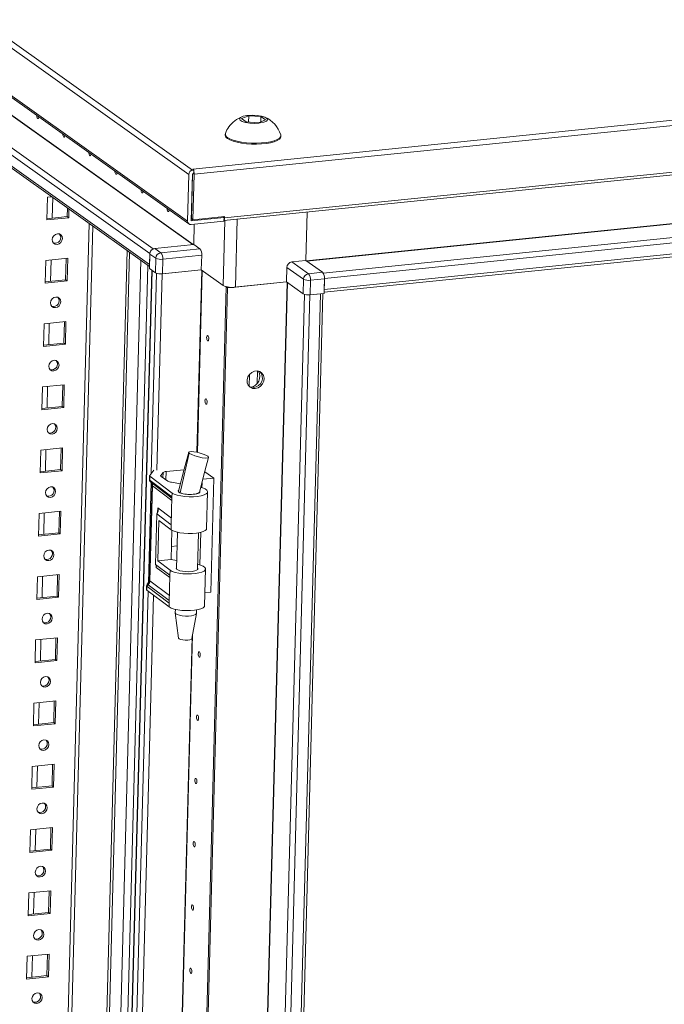
# Model space of a CAD drawing. Units: millimetres. Extents: x 54 to 5100, y -2 to 3779.
# Drawn here: x 3846 to 4089, y 2427 to 2799 of the extents above; entities that cross this region are included whole.
import ezdxf

# ---------------------------------------------------------------- set-up
doc = ezdxf.new("R2010")
doc.units = ezdxf.units.MM

msp = doc.modelspace()

# ---------------------------------------------------------------- linework, layer by layer
at = {"color": 7, "linetype": 'Continuous', "lineweight": 15}
for p, q in [((3516.936, 3020.203), (3909.719, 2740.325)), ((3911.145, 2741.909), (3518.362, 3021.787)), ((3909.249, 2722.671), (3516.466, 3002.55)), ((3516.977, 3001.461), (3909.76, 2721.583)), ((3540.786, 2962.779), (3894.999, 2710.384)), ((3894.89, 2706.276), (3540.676, 2958.671)), ((3541.218, 2957.518), (3894.869, 2705.523)), ((4274.18, 2779.239), (3911.198, 2742.238)), ((3911.754, 2740.372), (4274.736, 2777.373)), ((3929.57, 2761.393), (3932.337, 2762.416)), ((3932.337, 2762.416), (3932.274, 2760.045)), ((3932.337, 2762.416), (3936.921, 2762.143)), ((3936.921, 2762.143), (3936.868, 2760.156)), ((3936.921, 2762.143), (3938.739, 2760.847)), ((4262.311, 2758.5), (3923.239, 2723.937)), ((3931.388, 2760.098), (3929.57, 2761.393)), ((3935.972, 2759.825), (3931.388, 2760.098)), ((3938.739, 2760.847), (3935.972, 2759.825)), ((3923.001, 2722.879), (4261.869, 2757.421)), ((3923.5, 2755.458), (3923.49, 2755.095)), ((3944.483, 2754.536), (3944.493, 2754.899)), ((3909.719, 2740.325), (3909.249, 2722.671)), ((3911.097, 2740.465), (3910.627, 2722.812)), ((3910.706, 2723.607), (3911.155, 2740.481)), ((3911.557, 2740.522), (3911.107, 2740.476)), ((3911.145, 2741.909), (3911.595, 2741.955)), ((3911.198, 2742.238), (3911.595, 2741.955)), ((3911.296, 2723.186), (3911.754, 2740.372)), ((3911.557, 2740.522), (3911.585, 2741.584)), ((3911.595, 2741.955), (3911.585, 2741.584)), ((3911.045, 2736.368), (3910.989, 2736.408)), ((3911.045, 2736.358), (3910.989, 2736.398)), ((3911.027, 2737.841), (3911.084, 2737.801)), ((3910.947, 2732.678), (3910.891, 2732.718)), ((3856.137, 2723.105), (3856.366, 2731.702)), ((3856.366, 2731.702), (3857.909, 2731.86)), ((3858.132, 2723.789), (3858.339, 2731.553)), ((3863.817, 2724.368), (3863.903, 2727.589)), ((3864.493, 2727.168), (3864.407, 2723.948)), ((3954.402, 2726.08), (3953.915, 2707.814)), ((3960.953, 2700.999), (4223.77, 2727.789)), ((3864.407, 2723.948), (3856.137, 2723.105)), ((3856.15, 2723.587), (3863.817, 2724.368)), ((3862.322, 2353.251), (3872.131, 2721.725)), ((3864.407, 2723.948), (3863.817, 2724.368)), ((3910.598, 2721.37), (3922.995, 2722.634)), ((3910.636, 2722.803), (3923.033, 2724.067)), ((3911.296, 2723.186), (3910.706, 2723.607)), ((3923.251, 2724.405), (3911.296, 2723.186)), ((3911.587, 2713.837), (3911.791, 2721.492)), ((3923.033, 2724.067), (3922.645, 2724.343)), ((3922.995, 2722.634), (3923.033, 2724.067)), ((3923.251, 2724.405), (3923.239, 2723.937)), ((3960.814, 2695.792), (4223.193, 2722.538)), ((4223.661, 2723.681), (3960.843, 2696.891)), ((3873.48, 2720.764), (3863.701, 2353.392)), ((3911.587, 2713.837), (3896.884, 2712.338)), ((3913.85, 2712.224), (3911.587, 2713.837)), ((3894.849, 2704.747), (3894.995, 2710.24)), ((3894.999, 2710.384), (3894.89, 2706.276)), ((3894.995, 2710.24), (3897.258, 2708.628)), ((3899.147, 2710.726), (3896.884, 2712.338)), ((3913.85, 2712.224), (3899.147, 2710.726)), ((3855.501, 2699.222), (3855.73, 2707.82)), ((3855.73, 2707.82), (3864, 2708.663)), ((3857.497, 2699.907), (3857.713, 2708.022)), ((3863.181, 2700.486), (3863.397, 2708.602)), ((3864, 2708.663), (3863.772, 2700.066)), ((3897.258, 2708.628), (3897.112, 2703.135)), ((3899.737, 2702.761), (3899.883, 2708.254)), ((3899.883, 2708.254), (3914.586, 2709.753)), ((3914.586, 2709.753), (3914.44, 2704.26)), ((3953.915, 2707.814), (3948.632, 2707.275)), ((3954.929, 2702.788), (3948.632, 2707.275)), ((3960.213, 2703.327), (3953.915, 2707.814)), ((3895.74, 2704.113), (3847.432, 889.401)), ((3894.849, 2704.747), (3897.112, 2703.135)), ((3914.44, 2704.26), (3899.67, 2702.755)), ((3899.737, 2702.761), (3914.44, 2704.26)), ((3914.44, 2704.26), (3922.705, 2698.371)), ((3946.597, 2699.684), (3946.743, 2705.177)), ((3946.743, 2705.177), (3953.04, 2700.69)), ((3960.213, 2703.327), (3954.929, 2702.788)), ((3863.772, 2700.066), (3855.501, 2699.222)), ((3855.514, 2699.705), (3863.181, 2700.486)), ((3863.772, 2700.066), (3863.181, 2700.486)), ((3946.597, 2699.684), (3924.384, 2697.42)), ((3927.299, 2697.717), (3946.597, 2699.684)), ((3946.597, 2699.684), (3952.894, 2695.197)), ((3953.04, 2700.69), (3952.894, 2695.197)), ((3955.519, 2694.824), (3955.665, 2700.317)), ((3955.665, 2700.317), (3960.949, 2700.855)), ((3960.803, 2695.362), (3960.949, 2700.855)), ((3960.953, 2700.999), (3960.843, 2696.891)), ((3875.472, 882.792), (3923.789, 2697.844)), ((3923.793, 2697.841), (3875.476, 882.79)), ((3924.384, 2697.42), (3876.067, 882.369)), ((3959.404, 2695.22), (3911.087, 880.169)), ((3912.057, 880.575), (3960.365, 2695.318)), ((3923.789, 2697.844), (3923.588, 2697.987)), ((3924.059, 2697.871), (3923.789, 2697.844)), ((3924.069, 2697.869), (3923.793, 2697.841)), ((3923.793, 2697.841), (3924.384, 2697.42)), ((3959.404, 2695.22), (3955.452, 2694.817)), ((3955.519, 2694.824), (3960.803, 2695.362)), ((3907.135, 879.766), (3955.452, 2694.817)), ((3855.094, 2683.938), (3863.365, 2684.781)), ((3856.861, 2676.024), (3857.077, 2684.14)), ((3862.546, 2676.604), (3862.762, 2684.719)), ((3863.365, 2684.781), (3863.136, 2676.183)), ((3854.865, 2675.34), (3855.094, 2683.938)), ((3854.878, 2675.822), (3862.546, 2676.604)), ((3863.136, 2676.183), (3862.546, 2676.604)), ((3863.136, 2676.183), (3854.865, 2675.34)), ((3932.477, 2660.275), (3932.597, 2664.775)), ((3854.23, 2651.458), (3854.458, 2660.056)), ((3854.458, 2660.056), (3862.729, 2660.899)), ((3856.225, 2652.142), (3856.441, 2660.258)), ((3861.91, 2652.722), (3862.126, 2660.837)), ((3862.729, 2660.899), (3862.5, 2652.301)), ((3862.5, 2652.301), (3854.23, 2651.458)), ((3854.242, 2651.94), (3861.91, 2652.722)), ((3862.5, 2652.301), (3861.91, 2652.722)), ((3853.594, 2627.576), (3853.823, 2636.173)), ((3853.823, 2636.173), (3862.093, 2637.016)), ((3855.589, 2628.26), (3855.806, 2636.375)), ((3861.274, 2628.839), (3861.49, 2636.955)), ((3862.093, 2637.016), (3861.864, 2628.419)), ((3910.001, 2634.954), (3909.824, 2635.097)), ((3910.002, 2634.953), (3910.001, 2634.954)), ((3861.864, 2628.419), (3853.594, 2627.576)), ((3853.607, 2628.058), (3861.274, 2628.839)), ((3861.864, 2628.419), (3861.274, 2628.839)), ((3894.959, 2626.665), (3896.503, 2628.577)), ((3896.503, 2628.577), (3896.563, 2628.638)), ((3907.973, 2628.79), (3901.153, 2628.095)), ((3894.907, 2626.537), (3894.869, 2625.112)), ((3895.014, 2624.885), (3895.052, 2626.309)), ((3895.035, 2624.867), (3895.014, 2624.885)), ((3895.132, 2624.79), (3895.035, 2624.867)), ((3903.407, 2619.99), (3895.052, 2626.309)), ((3903.369, 2618.561), (3895.132, 2624.79)), ((3899.993, 2627.715), (3899.14, 2626.658)), ((3899.233, 2626.302), (3901.815, 2624.462)), ((3919.163, 2625.603), (3915.046, 2625.183)), ((3915.772, 2628.019), (3919.163, 2625.603)), ((3918.019, 2582.615), (3919.163, 2625.603)), ((3895.857, 2622.971), (3894.903, 2587.111)), ((3895.048, 2586.884), (3896.002, 2622.742)), ((3895.263, 2624.238), (3895.315, 2624.192)), ((3895.294, 2624.21), (3895.322, 2624.186)), ((3895.322, 2624.186), (3895.422, 2624.108)), ((3896.002, 2622.742), (3895.949, 2622.78)), ((3903.193, 2624.091), (3906.571, 2623.505)), ((3905.842, 2620.81), (3905.834, 2620.487)), ((3914.669, 2622.021), (3914.719, 2623.905)), ((3903.369, 2618.561), (3903.089, 2608.049)), ((3903.407, 2619.99), (3903.369, 2618.561)), ((3913.831, 2620.274), (3913.836, 2620.454)), ((3916.468, 2606.608), (3916.837, 2620.459)), ((3852.958, 2603.693), (3853.187, 2612.291)), ((3853.187, 2612.291), (3861.457, 2613.134)), ((3854.954, 2604.378), (3855.17, 2612.493)), ((3860.638, 2604.957), (3860.854, 2613.073)), ((3861.457, 2613.134), (3861.229, 2604.537)), ((3897.184, 2593.024), (3897.692, 2612.13)), ((3897.692, 2612.13), (3903.089, 2608.049)), ((3898.388, 2609.655), (3897.981, 2594.37)), ((3898.388, 2609.655), (3903.038, 2606.138)), ((3903.331, 2605.954), (3903.035, 2594.847)), ((3903.089, 2608.049), (3903.038, 2606.138)), ((3861.229, 2604.537), (3852.958, 2603.693)), ((3852.971, 2604.176), (3860.638, 2604.957)), ((3861.229, 2604.537), (3860.638, 2604.957)), ((3905.427, 2605.209), (3905.058, 2591.351)), ((3913.055, 2591.138), (3913.424, 2604.996)), ((3913.893, 2592.885), (3914.22, 2605.164)), ((3903.169, 2599.872), (3905.291, 2600.088)), ((3897.981, 2594.37), (3903.035, 2594.847)), ((3903.035, 2594.847), (3905.141, 2594.482)), ((3902.58, 2588.943), (3897.184, 2593.024)), ((3897.981, 2594.37), (3902.631, 2590.854)), ((3915.692, 2577.471), (3916.061, 2591.323)), ((3852.322, 2579.811), (3852.551, 2588.409)), ((3852.551, 2588.409), (3860.822, 2589.252)), ((3854.318, 2580.495), (3854.534, 2588.611)), ((3860.003, 2581.075), (3860.219, 2589.19)), ((3860.822, 2589.252), (3860.593, 2580.654)), ((3902.58, 2588.943), (3902.3, 2578.431)), ((3902.631, 2590.854), (3902.58, 2588.943)), ((3893.801, 2584.974), (3893.763, 2583.549)), ((3893.907, 2583.321), (3893.945, 2584.744)), ((3893.945, 2584.744), (3893.966, 2584.731)), ((3893.966, 2584.731), (3894.063, 2584.661)), ((3894.044, 2585.635), (3893.997, 2585.569)), ((3894.063, 2584.661), (3902.3, 2578.431)), ((3894.079, 2585.678), (3894.12, 2585.732)), ((3894.79, 2586.562), (3894.12, 2585.732)), ((3894.194, 2585.774), (3894.209, 2585.798)), ((3894.209, 2585.798), (3894.268, 2585.877)), ((3894.291, 2585.481), (3894.264, 2585.506)), ((3894.391, 2585.402), (3894.291, 2585.481)), ((3894.692, 2586.359), (3894.67, 2586.312)), ((3894.905, 2587.113), (3894.692, 2586.359)), ((3894.995, 2586.936), (3895.048, 2586.884)), ((3860.593, 2580.654), (3852.322, 2579.811)), ((3852.335, 2580.293), (3860.003, 2581.075)), ((3860.593, 2580.654), (3860.003, 2581.075)), ((3902.262, 2577.002), (3893.907, 2583.321)), ((3915.823, 2582.391), (3918.019, 2582.615)), ((3902.3, 2578.431), (3902.262, 2577.002)), ((3904.651, 2576.073), (3904.619, 2574.842)), ((3904.621, 2574.787), (3905.866, 2565.212)), ((3910.858, 2565.079), (3912.61, 2574.575)), ((3912.616, 2574.629), (3912.648, 2575.86)), ((3851.916, 2564.527), (3860.186, 2565.37)), ((3859.367, 2557.193), (3859.583, 2565.308)), ((3860.186, 2565.37), (3859.957, 2556.772)), ((3851.687, 2555.929), (3851.916, 2564.527)), ((3853.682, 2556.613), (3853.898, 2564.729)), ((3859.957, 2556.772), (3851.687, 2555.929)), ((3851.699, 2556.411), (3859.367, 2557.193)), ((3859.957, 2556.772), (3859.367, 2557.193)), ((3851.051, 2532.047), (3851.28, 2540.644)), ((3851.28, 2540.644), (3859.55, 2541.487)), ((3853.046, 2532.731), (3853.263, 2540.846)), ((3858.731, 2533.31), (3858.947, 2541.426)), ((3859.55, 2541.487), (3859.321, 2532.89)), ((3859.321, 2532.89), (3851.051, 2532.047)), ((3851.064, 2532.529), (3858.731, 2533.31)), ((3859.321, 2532.89), (3858.731, 2533.31)), ((3850.415, 2508.164), (3850.644, 2516.762)), ((3850.644, 2516.762), (3858.914, 2517.605)), ((3852.411, 2508.849), (3852.627, 2516.964)), ((3858.095, 2509.428), (3858.311, 2517.544)), ((3858.914, 2517.605), (3858.686, 2509.008)), ((3850.428, 2508.647), (3858.095, 2509.428)), ((3858.686, 2509.008), (3858.095, 2509.428)), ((3858.686, 2509.008), (3850.415, 2508.164)), ((3849.779, 2484.282), (3850.008, 2492.88)), ((3850.008, 2492.88), (3858.279, 2493.723)), ((3851.775, 2484.966), (3851.991, 2493.082)), ((3857.46, 2485.546), (3857.676, 2493.661)), ((3858.279, 2493.723), (3858.05, 2485.125)), ((3858.05, 2485.125), (3849.779, 2484.282)), ((3849.792, 2484.764), (3857.46, 2485.546)), ((3858.05, 2485.125), (3857.46, 2485.546)), ((3849.144, 2460.4), (3849.373, 2468.998)), ((3849.373, 2468.998), (3857.643, 2469.841)), ((3851.139, 2461.084), (3851.355, 2469.2)), ((3856.824, 2461.664), (3857.04, 2469.779)), ((3857.643, 2469.841), (3857.414, 2461.243)), ((3857.414, 2461.243), (3849.144, 2460.4)), ((3849.156, 2460.882), (3856.824, 2461.664)), ((3857.414, 2461.243), (3856.824, 2461.664)), ((3848.508, 2436.518), (3848.737, 2445.115)), ((3848.737, 2445.115), (3857.007, 2445.958)), ((3850.504, 2437.202), (3850.72, 2445.317)), ((3856.188, 2437.781), (3856.404, 2445.897)), ((3857.007, 2445.958), (3856.778, 2437.361)), ((3856.778, 2437.361), (3848.508, 2436.518)), ((3848.521, 2437), (3856.188, 2437.781)), ((3856.778, 2437.361), (3856.188, 2437.781))]:
    msp.add_line(p, q, dxfattribs=at)
at = {"color": 8, "linetype": 'Continuous', "lineweight": 15}
for p, q in [((3896.327, 2712.193), (3542.297, 2964.458)), ((3557.275, 2965.984), (3911.196, 2713.797)), ((3557.37, 2966.089), (3911.408, 2713.819)), ((3954.091, 2707.689), (4216.729, 2734.461)), ((3954.247, 2707.577), (4216.766, 2734.337)), ((4223.181, 2729.766), (3960.497, 2702.989)), ((3910.628, 2722.809), (3910.636, 2722.803)), ((3923.358, 2722.915), (3922.705, 2698.371)), ((3927.299, 2697.717), (3927.982, 2723.387)), ((3886.438, 2711.531), (3876.911, 2353.651)), ((3847.561, 889.208), (3895.872, 2704.019)), ((3853.484, 1174.518), (3894.251, 2705.964)), ((3897.567, 2702.93), (3895.557, 2627.405)), ((3897.697, 2628.624), (3899.67, 2702.755)), ((3914.645, 2704.114), (3912.815, 2635.384)), ((3914.774, 2704.022), (3912.946, 2635.352)), ((3898.489, 884.655), (3946.801, 2699.538)), ((3898.62, 884.636), (3946.931, 2699.446)), ((3953.349, 2694.993), (3905.035, 880.065)), ((3935.547, 2661.383), (3935.672, 2666.106)), ((3899.134, 2626.4), (3899.14, 2626.658)), ((3899.993, 2627.715), (3899.942, 2625.796)), ((3901.153, 2628.095), (3901.071, 2624.992)), ((3895.467, 2624.042), (3894.458, 2586.152)), ((3895.422, 2624.108), (3903.357, 2618.107)), ((3903.332, 2617.198), (3896.002, 2622.742)), ((3897.969, 2612.567), (3898.017, 2614.361)), ((3898.017, 2614.361), (3903.153, 2610.477)), ((3897.42, 2591.946), (3897.444, 2592.828)), ((3902.557, 2588.062), (3897.42, 2591.946)), ((3894.268, 2585.877), (3894.753, 2586.477)), ((3902.326, 2579.401), (3894.391, 2585.402)), ((3902.378, 2581.34), (3895.048, 2586.884)), ((3894.374, 2582.968), (3880.934, 2078.113)), ((3883.075, 2079.332), (3896.44, 2581.405)), ((3910.958, 2565.623), (3898.193, 2086.092)), ((3911.112, 2566.457), (3898.324, 2086.06))]:
    msp.add_line(p, q, dxfattribs=at)
at = {"color": 6, "linetype": 'Continuous', "lineweight": 15}
for p, q in [((3877.895, 2354.586), (3887.379, 2710.86)), ((3891.665, 2707.806), (3850.865, 1175.101))]:
    msp.add_line(p, q, dxfattribs=at)
at = {"color": 7, "linetype": 'Continuous', "lineweight": 15, "flags": 128}
for points in [[(3932.088, 2762.593), (3933.802, 2762.673), (3935.555, 2762.577), (3937.15, 2762.318), (3938.408, 2761.923), (3939.186, 2761.438), (3939.397, 2760.918), (3939.016, 2760.42), (3938.088, 2760.001), (3936.716, 2759.708), (3936.221, 2759.648), (3934.507, 2759.568), (3932.754, 2759.664), (3931.159, 2759.923), (3929.901, 2760.317), (3929.123, 2760.802), (3928.912, 2761.323), (3929.293, 2761.821), (3930.221, 2762.24), (3931.593, 2762.533), (3932.088, 2762.593)], [(3853.11, 2761.949), (3853.077, 2761.726), (3852.983, 2761.477), (3852.85, 2761.361), (3852.698, 2761.396)], [(3862.949, 2754.938), (3862.916, 2754.716), (3862.823, 2754.466), (3862.689, 2754.35), (3862.537, 2754.385)], [(3924.347, 2754.195), (3925.271, 2753.671), (3926.492, 2753.198), (3927.968, 2752.792), (3929.65, 2752.468), (3931.479, 2752.236), (3933.395, 2752.104), (3935.33, 2752.077), (3937.221, 2752.156), (3939.001, 2752.337), (3940.612, 2752.615), (3941.996, 2752.981), (3943.109, 2753.421), (3943.911, 2753.922), (3944.375, 2754.465), (3944.486, 2755.032), (3944.443, 2755.227)], [(3924.338, 2753.832), (3925.261, 2753.308), (3926.482, 2752.835), (3927.958, 2752.429), (3929.64, 2752.105), (3931.47, 2751.873), (3933.385, 2751.741), (3935.321, 2751.714), (3937.211, 2751.793), (3938.992, 2751.974), (3940.602, 2752.252), (3941.987, 2752.618), (3943.099, 2753.058), (3943.901, 2753.559), (3944.366, 2754.102), (3944.483, 2754.536)], [(3872.788, 2747.927), (3872.755, 2747.705), (3872.662, 2747.455), (3872.529, 2747.339), (3872.376, 2747.374)], [(3882.628, 2740.916), (3882.595, 2740.694), (3882.501, 2740.444), (3882.368, 2740.328), (3882.215, 2740.363)], [(3892.467, 2733.905), (3892.434, 2733.683), (3892.34, 2733.433), (3892.207, 2733.317), (3892.055, 2733.352)], [(3902.306, 2726.894), (3902.273, 2726.672), (3902.18, 2726.422), (3902.046, 2726.306), (3901.894, 2726.341)], [(3860.122, 2717.89), (3860.857, 2717.813), (3861.471, 2717.442), (3861.872, 2716.833), (3861.998, 2716.081), (3861.831, 2715.298), (3861.395, 2714.605), (3860.758, 2714.106), (3860.015, 2713.878), (3859.281, 2713.955), (3858.666, 2714.326), (3858.265, 2714.934), (3858.139, 2715.687), (3858.306, 2716.47), (3858.742, 2717.163), (3859.38, 2717.662), (3860.122, 2717.89)], [(3899.67, 2702.755), (3899.371, 2702.734), (3899.081, 2702.731)], [(3859.486, 2694.008), (3860.221, 2693.93), (3860.835, 2693.559), (3861.236, 2692.951), (3861.363, 2692.198), (3861.195, 2691.416), (3860.76, 2690.722), (3860.122, 2690.224), (3859.38, 2689.996), (3858.645, 2690.073), (3858.031, 2690.444), (3857.63, 2691.052), (3857.503, 2691.805), (3857.67, 2692.588), (3858.106, 2693.281), (3858.744, 2693.78), (3859.486, 2694.008)], [(3955.452, 2694.817), (3955.153, 2694.796), (3954.863, 2694.793)], [(3916.467, 2678.726), (3916.506, 2679.07), (3916.6, 2679.319), (3916.733, 2679.435), (3916.886, 2679.401), (3917.034, 2679.221), (3917.157, 2678.923), (3917.234, 2678.552), (3917.254, 2678.165), (3917.214, 2677.821), (3917.121, 2677.572), (3916.987, 2677.456), (3916.835, 2677.49), (3916.686, 2677.67), (3916.564, 2677.968), (3916.487, 2678.339), (3916.467, 2678.726)], [(3858.851, 2670.126), (3859.585, 2670.048), (3860.199, 2669.677), (3860.6, 2669.069), (3860.727, 2668.316), (3860.56, 2667.533), (3860.124, 2666.84), (3859.486, 2666.341), (3858.744, 2666.113), (3858.009, 2666.191), (3857.395, 2666.562), (3856.994, 2667.17), (3856.867, 2667.923), (3857.035, 2668.705), (3857.47, 2669.399), (3858.108, 2669.898), (3858.851, 2670.126)], [(3934.828, 2659.424), (3933.788, 2659.499), (3932.871, 2659.928), (3932.175, 2660.664), (3931.777, 2661.629), (3931.719, 2662.717), (3932.007, 2663.81), (3932.611, 2664.791), (3933.464, 2665.552), (3934.475, 2666.012), (3935.534, 2666.119), (3936.526, 2665.864), (3937.343, 2665.273), (3937.898, 2664.411), (3938.129, 2663.37), (3938.013, 2662.265), (3937.561, 2661.213), (3936.822, 2660.33), (3935.877, 2659.712), (3934.828, 2659.424)], [(3934.237, 2659.845), (3933.198, 2659.919), (3932.605, 2660.148)], [(3915.831, 2654.844), (3915.871, 2655.188), (3915.964, 2655.437), (3916.097, 2655.553), (3916.25, 2655.519), (3916.399, 2655.338), (3916.521, 2655.04), (3916.598, 2654.67), (3916.618, 2654.283), (3916.578, 2653.939), (3916.485, 2653.689), (3916.352, 2653.573), (3916.199, 2653.608), (3916.05, 2653.788), (3915.928, 2654.086), (3915.851, 2654.457), (3915.831, 2654.844)], [(3858.215, 2646.243), (3858.949, 2646.166), (3859.564, 2645.795), (3859.965, 2645.187), (3860.091, 2644.434), (3859.924, 2643.651), (3859.488, 2642.958), (3858.851, 2642.459), (3858.108, 2642.231), (3857.374, 2642.309), (3856.759, 2642.68), (3856.358, 2643.288), (3856.232, 2644.04), (3856.399, 2644.823), (3856.835, 2645.517), (3857.472, 2646.015), (3858.215, 2646.243)], [(3909.824, 2635.097), (3909.665, 2635.409), (3909.951, 2635.609), (3910.646, 2635.669), (3911.642, 2635.588), (3912.811, 2635.385), (3914.04, 2635.082), (3915.208, 2634.71), (3916.203, 2634.302), (3916.905, 2633.9), (3917.016, 2633.812)], [(3909.686, 2635.491), (3908.023, 2628.978), (3905.839, 2620.747)], [(3906.421, 2620.122), (3907.938, 2626.795), (3909.824, 2635.097)], [(3917.016, 2633.812), (3917.214, 2633.466), (3916.881, 2633.254), (3916.049, 2633.211), (3914.83, 2633.346), (3913.408, 2633.641), (3912.003, 2634.049), (3910.816, 2634.507), (3910.002, 2634.953)], [(3913.815, 2620.375), (3915.824, 2628.221), (3917.221, 2633.47)], [(3895.052, 2626.309), (3895, 2626.352), (3894.96, 2626.397), (3894.93, 2626.442), (3894.913, 2626.487), (3894.907, 2626.532), (3894.913, 2626.577), (3894.93, 2626.621), (3894.959, 2626.665)], [(3899.233, 2626.302), (3899.181, 2626.346), (3899.141, 2626.39), (3899.112, 2626.435), (3899.094, 2626.48), (3899.088, 2626.525), (3899.094, 2626.57), (3899.111, 2626.615), (3899.14, 2626.658)], [(3857.579, 2622.361), (3858.314, 2622.284), (3858.928, 2621.913), (3859.329, 2621.304), (3859.455, 2620.552), (3859.288, 2619.769), (3858.852, 2619.075), (3858.215, 2618.577), (3857.472, 2618.349), (3856.738, 2618.426), (3856.123, 2618.797), (3855.722, 2619.405), (3855.596, 2620.158), (3855.763, 2620.941), (3856.199, 2621.634), (3856.837, 2622.133), (3857.579, 2622.361)], [(3895.949, 2622.78), (3895.863, 2622.894), (3895.88, 2623.046)], [(3914.296, 2622.128), (3914.902, 2621.947), (3915.882, 2621.539), (3916.534, 2621.084), (3916.823, 2620.604), (3916.735, 2620.127), (3916.273, 2619.678), (3915.462, 2619.281), (3914.347, 2618.958), (3912.988, 2618.727), (3911.458, 2618.6), (3909.84, 2618.583), (3908.223, 2618.678), (3906.693, 2618.88), (3905.333, 2619.177), (3904.218, 2619.554), (3903.407, 2619.99), (3903.407, 2619.99)], [(3905.847, 2621.016), (3905.745, 2620.799), (3905.873, 2620.437), (3906.354, 2620.095), (3907.145, 2619.801), (3908.175, 2619.582), (3909.353, 2619.458), (3910.574, 2619.439), (3911.73, 2619.528), (3912.718, 2619.716), (3913.45, 2619.986), (3913.861, 2620.315), (3913.915, 2620.674), (3913.901, 2620.708)], [(3906.412, 2620.122), (3906.053, 2620.358), (3905.867, 2620.608), (3905.861, 2620.837)], [(3911.418, 2619.524), (3912.154, 2619.628), (3912.801, 2619.78), (3913.311, 2619.972), (3913.654, 2620.191), (3913.827, 2620.43), (3913.827, 2620.464)], [(3903.038, 2606.138), (3903.849, 2605.702), (3904.964, 2605.325), (3906.324, 2605.028), (3907.854, 2604.826), (3909.472, 2604.731), (3911.089, 2604.748), (3912.619, 2604.875), (3913.978, 2605.107), (3915.093, 2605.429), (3915.904, 2605.826), (3916.366, 2606.275), (3916.468, 2606.608)], [(3856.943, 2598.479), (3857.678, 2598.401), (3858.292, 2598.03), (3858.693, 2597.422), (3858.82, 2596.669), (3858.652, 2595.887), (3858.217, 2595.193), (3857.579, 2594.695), (3856.837, 2594.467), (3856.102, 2594.544), (3855.488, 2594.915), (3855.087, 2595.523), (3854.96, 2596.276), (3855.127, 2597.059), (3855.563, 2597.752), (3856.201, 2598.251), (3856.943, 2598.479)], [(3913.107, 2593.095), (3914.127, 2592.81), (3915.106, 2592.403), (3915.758, 2591.947), (3916.048, 2591.468), (3915.959, 2590.991), (3915.497, 2590.541), (3914.686, 2590.145), (3913.571, 2589.822), (3912.212, 2589.591), (3910.682, 2589.463), (3909.065, 2589.447), (3907.447, 2589.542), (3905.917, 2589.743), (3904.558, 2590.041), (3903.442, 2590.418), (3902.631, 2590.854), (3902.631, 2590.854)], [(3913.069, 2591.668), (3913.14, 2591.537), (3913.086, 2591.179), (3912.674, 2590.85), (3911.942, 2590.579), (3910.954, 2590.392), (3909.798, 2590.303), (3908.577, 2590.322), (3907.399, 2590.446), (3906.369, 2590.664), (3905.579, 2590.958), (3905.098, 2591.301), (3904.969, 2591.662), (3905.072, 2591.881)], [(3893.97, 2585.525), (3893.848, 2585.255), (3893.8, 2584.964)], [(3893.997, 2585.567), (3894.009, 2585.585), (3894.044, 2585.634)], [(3894.264, 2585.506), (3894.174, 2585.639), (3894.194, 2585.774)], [(3915.692, 2577.471), (3915.59, 2577.139), (3915.128, 2576.69), (3914.318, 2576.293), (3913.203, 2575.97), (3911.843, 2575.739), (3910.313, 2575.612), (3908.696, 2575.595), (3907.078, 2575.69), (3905.548, 2575.892), (3904.189, 2576.189), (3903.073, 2576.566), (3902.262, 2577.002)], [(3856.308, 2574.597), (3857.042, 2574.519), (3857.657, 2574.148), (3858.058, 2573.54), (3858.184, 2572.787), (3858.017, 2572.004), (3857.581, 2571.311), (3856.943, 2570.812), (3856.201, 2570.584), (3855.466, 2570.662), (3854.852, 2571.033), (3854.451, 2571.641), (3854.324, 2572.394), (3854.492, 2573.176), (3854.927, 2573.87), (3855.565, 2574.369), (3856.308, 2574.597)], [(3904.619, 2574.842), (3904.62, 2574.797), (3904.834, 2574.446), (3905.384, 2574.121), (3906.221, 2573.85), (3907.271, 2573.658), (3908.441, 2573.562), (3909.626, 2573.57), (3910.722, 2573.682), (3911.63, 2573.887), (3912.271, 2574.168), (3912.588, 2574.499), (3912.616, 2574.629)], [(3905.877, 2565.215), (3906.065, 2564.948), (3906.617, 2564.698), (3907.434, 2564.521), (3908.393, 2564.445), (3909.347, 2564.481)], [(3909.347, 2564.481), (3910.151, 2564.624), (3910.683, 2564.852), (3910.832, 2565.085)], [(3913.288, 2559.315), (3913.328, 2559.659), (3913.421, 2559.908), (3913.554, 2560.024), (3913.707, 2559.99), (3913.856, 2559.809), (3913.978, 2559.511), (3914.055, 2559.141), (3914.075, 2558.754), (3914.035, 2558.41), (3913.942, 2558.16), (3913.809, 2558.044), (3913.656, 2558.079), (3913.507, 2558.259), (3913.385, 2558.557), (3913.308, 2558.928), (3913.288, 2559.315)], [(3855.672, 2550.714), (3856.406, 2550.637), (3857.021, 2550.266), (3857.422, 2549.658), (3857.548, 2548.905), (3857.381, 2548.122), (3856.945, 2547.429), (3856.308, 2546.93), (3855.565, 2546.702), (3854.831, 2546.779), (3854.216, 2547.151), (3853.815, 2547.759), (3853.689, 2548.511), (3853.856, 2549.294), (3854.292, 2549.988), (3854.929, 2550.486), (3855.672, 2550.714)], [(3912.652, 2535.432), (3912.692, 2535.777), (3912.786, 2536.026), (3912.919, 2536.142), (3913.071, 2536.107), (3913.22, 2535.927), (3913.342, 2535.629), (3913.419, 2535.258), (3913.439, 2534.872), (3913.4, 2534.527), (3913.306, 2534.278), (3913.173, 2534.162), (3913.02, 2534.197), (3912.872, 2534.377), (3912.75, 2534.675), (3912.672, 2535.045), (3912.652, 2535.432)], [(3855.036, 2526.832), (3855.771, 2526.755), (3856.385, 2526.384), (3856.786, 2525.775), (3856.912, 2525.023), (3856.745, 2524.24), (3856.309, 2523.546), (3855.672, 2523.048), (3854.929, 2522.82), (3854.195, 2522.897), (3853.58, 2523.268), (3853.179, 2523.876), (3853.053, 2524.629), (3853.22, 2525.412), (3853.656, 2526.105), (3854.294, 2526.604), (3855.036, 2526.832)], [(3912.017, 2511.55), (3912.056, 2511.894), (3912.15, 2512.144), (3912.283, 2512.26), (3912.436, 2512.225), (3912.584, 2512.045), (3912.706, 2511.747), (3912.783, 2511.376), (3912.804, 2510.989), (3912.764, 2510.645), (3912.67, 2510.396), (3912.537, 2510.28), (3912.385, 2510.314), (3912.236, 2510.494), (3912.114, 2510.793), (3912.037, 2511.163), (3912.017, 2511.55)], [(3854.4, 2502.95), (3855.135, 2502.872), (3855.749, 2502.501), (3856.15, 2501.893), (3856.277, 2501.14), (3856.109, 2500.358), (3855.674, 2499.664), (3855.036, 2499.166), (3854.294, 2498.938), (3853.559, 2499.015), (3852.945, 2499.386), (3852.544, 2499.994), (3852.417, 2500.747), (3852.584, 2501.53), (3853.02, 2502.223), (3853.658, 2502.722), (3854.4, 2502.95)], [(3911.381, 2487.668), (3911.42, 2488.012), (3911.514, 2488.261), (3911.647, 2488.377), (3911.8, 2488.343), (3911.948, 2488.163), (3912.071, 2487.865), (3912.148, 2487.494), (3912.168, 2487.107), (3912.128, 2486.763), (3912.035, 2486.514), (3911.901, 2486.398), (3911.749, 2486.432), (3911.6, 2486.612), (3911.478, 2486.91), (3911.401, 2487.281), (3911.381, 2487.668)], [(3853.765, 2479.068), (3854.499, 2478.99), (3855.114, 2478.619), (3855.515, 2478.011), (3855.641, 2477.258), (3855.474, 2476.475), (3855.038, 2475.782), (3854.4, 2475.283), (3853.658, 2475.055), (3852.923, 2475.133), (3852.309, 2475.504), (3851.908, 2476.112), (3851.781, 2476.865), (3851.949, 2477.647), (3852.384, 2478.341), (3853.022, 2478.84), (3853.765, 2479.068)], [(3910.745, 2463.786), (3910.785, 2464.13), (3910.878, 2464.379), (3911.011, 2464.495), (3911.164, 2464.461), (3911.313, 2464.28), (3911.435, 2463.982), (3911.512, 2463.612), (3911.532, 2463.225), (3911.492, 2462.881), (3911.399, 2462.631), (3911.266, 2462.515), (3911.113, 2462.55), (3910.964, 2462.73), (3910.842, 2463.028), (3910.765, 2463.399), (3910.745, 2463.786)], [(3853.129, 2455.185), (3853.863, 2455.108), (3854.478, 2454.737), (3854.879, 2454.129), (3855.005, 2453.376), (3854.838, 2452.593), (3854.402, 2451.9), (3853.765, 2451.401), (3853.022, 2451.173), (3852.288, 2451.25), (3851.673, 2451.622), (3851.272, 2452.23), (3851.146, 2452.982), (3851.313, 2453.765), (3851.749, 2454.459), (3852.386, 2454.957), (3853.129, 2455.185)], [(3910.109, 2439.903), (3910.149, 2440.248), (3910.243, 2440.497), (3910.376, 2440.613), (3910.528, 2440.578), (3910.677, 2440.398), (3910.799, 2440.1), (3910.876, 2439.729), (3910.896, 2439.343), (3910.857, 2438.998), (3910.763, 2438.749), (3910.63, 2438.633), (3910.477, 2438.668), (3910.329, 2438.848), (3910.207, 2439.146), (3910.13, 2439.516), (3910.109, 2439.903)], [(3852.493, 2431.303), (3853.228, 2431.226), (3853.842, 2430.855), (3854.243, 2430.246), (3854.369, 2429.494), (3854.202, 2428.711), (3853.767, 2428.017), (3853.129, 2427.519), (3852.386, 2427.291), (3851.652, 2427.368), (3851.037, 2427.739), (3850.636, 2428.347), (3850.51, 2429.1), (3850.677, 2429.883), (3851.113, 2430.576), (3851.751, 2431.075), (3852.493, 2431.303)]]:
    msp.add_lwpolyline(points, dxfattribs=at)
at = {"color": 8, "linetype": 'Continuous', "lineweight": 15, "flags": 128}
for points in [[(3894.888, 2625.119), (3894.875, 2625.073), (3895.014, 2624.885)], [(3893.945, 2584.744), (3893.806, 2584.913), (3893.819, 2584.966)], [(3894.915, 2587.131), (3894.909, 2587.089), (3894.995, 2586.936)]]:
    msp.add_lwpolyline(points, dxfattribs=at)
at = {"color": 7, "linetype": 'Continuous', "lineweight": 15}
for centre, radius, start, end in [((3853.95, 2762.427), 1.622, 177.23961, 219.47591), ((3933.779, 2751.929), 10.901, 110.59056, 144.69015), ((3934.49, 2752.302), 10.352, 16.63454, 67.51498), ((3863.789, 2755.416), 1.622, 177.23961, 219.47591), ((3924.997, 2755.19), 1.51, 183.61561, 244.10307), ((3924.898, 2755.452), 1.372, 166.1743, 246.32164), ((3932.238, 2752.711), 9.195, 143.12241, 160.33568), ((3873.628, 2748.405), 1.622, 177.23961, 219.47591), ((3883.467, 2741.394), 1.622, 177.23961, 219.47591), ((3911.368, 2740.274), 1.65, 97.76924, 178.23785), ((3911.108, 2740.465), 0.0109, 97.76924, 178.23785), ((3908.026, 2740.473), 3.728, 358.45085, 17.34801), ((3893.307, 2734.383), 1.622, 177.23961, 219.47591), ((3903.146, 2727.372), 1.622, 177.23961, 219.47591), ((3910.467, 2722.584), 1.221, 175.93025, 276.15195), ((3910.635, 2722.811), 0.00809, 175.93025, 276.15195), ((3921.616, 2723.839), 1.626, 328.62625, 3.46066), ((3859.251, 2716.466), 2.156, 251.8265, 37.22976), ((3897.179, 2710.173), 2.185, 97.76924, 178.23785), ((3896.776, 2710.314), 1.778, 135.84909, 177.76733), ((3899.442, 2708.561), 2.185, 97.76924, 178.23785), ((3896.549, 2708.606), 3.353, 353.97271, 39.20628), ((3911.252, 2710.105), 3.353, 353.97271, 39.20628), ((3899.201, 2712.868), 4.664, 245.38839, 278.41429), ((3948.927, 2705.11), 2.185, 97.76924, 178.23785), ((3899.054, 2707.375), 4.664, 245.38839, 278.41429), ((3955.224, 2700.623), 2.185, 97.76924, 178.23785), ((3952.331, 2700.669), 3.353, 353.97271, 39.20628), ((3957.615, 2701.207), 3.353, 353.97271, 39.20628), ((3954.982, 2704.931), 4.664, 245.38839, 278.41429), ((3957.034, 2701.11), 3.92, 358.3684, 17.15077), ((3926.104, 2705.792), 8.162, 245.38839, 278.41429), ((3954.836, 2699.438), 4.664, 245.38839, 278.41429), ((3858.616, 2692.584), 2.156, 251.8265, 37.22976), ((3857.98, 2668.702), 2.156, 251.8265, 37.22976), ((3932.304, 2664.051), 4.234, 282.38969, 27.96946), ((3933.924, 2663.436), 3.605, 274.98977, 41.14999), ((3857.344, 2644.82), 2.156, 251.8265, 37.22976), ((3895.954, 2625.095), 1.085, 178.57487, 222.77155), ((3895.87, 2624.818), 0.836, 176.6553, 229.06613), ((3895.986, 2624.75), 0.855, 177.30678, 228.73513), ((3901.144, 2626.162), 1.933, 89.7167, 126.53071), ((3856.708, 2620.937), 2.156, 251.8265, 37.22976), ((3895.771, 2624.788), 0.749, 214.8806, 230.4568), ((3894.252, 2622.993), 1.608, 357.38164, 50.24988), ((3894.16, 2622.825), 1.789, 358.55089, 49.51326), ((3894.294, 2622.822), 1.71, 357.30678, 48.73513), ((3904.246, 2630.738), 6.73, 248.82816, 260.99738), ((3910.099, 2629.749), 10.309, 249.04455, 277.34907), ((3856.073, 2597.055), 2.156, 251.8265, 37.22976), ((3894.687, 2585.103), 0.832, 145.77365, 153.32278), ((3895.038, 2584.734), 1.093, 135.10621, 179.48281), ((3895.061, 2584.702), 1.095, 134.66622, 178.48913), ((3895.159, 2584.619), 1.096, 134.42695, 177.82487), ((3892.894, 2587.054), 2.104, 311.62534, 356.795), ((3892.857, 2586.967), 2.192, 314.42695, 357.82487), ((3894.052, 2583.572), 0.29, 184.57217, 240.15528), ((3855.437, 2573.173), 2.156, 251.8265, 37.22976), ((3854.801, 2549.291), 2.156, 251.8265, 37.22976), ((3854.165, 2525.408), 2.156, 251.8265, 37.22976), ((3853.53, 2501.526), 2.156, 251.8265, 37.22976), ((3852.894, 2477.644), 2.156, 251.8265, 37.22976), ((3852.258, 2453.762), 2.156, 251.8265, 37.22976), ((3851.622, 2429.879), 2.156, 251.8265, 37.22976)]:
    msp.add_arc(centre, radius, start, end, dxfattribs=at)
at = {"color": 8, "linetype": 'Continuous', "lineweight": 15}
for centre, radius, start, end in [((3895.848, 2624.83), 0.836, 176.20617, 214.20494), ((3894.692, 2585.099), 0.839, 126.40862, 145.73488), ((3894.726, 2585.112), 0.859, 127.00568, 142.5675), ((3894.798, 2585.185), 0.872, 127.45706, 141.09169), ((3893.082, 2587.258), 1.844, 307.66428, 331.0008), ((3893.208, 2587.26), 1.742, 307.45557, 323.25199)]:
    msp.add_arc(centre, radius, start, end, dxfattribs=at)
at = {"color": 7, "linetype": 'Continuous', "lineweight": 15}
for centre, major_axis, ratio, start_param, end_param in [((3896.162, 2614.186), (-1.133, 2.355), 0.6899265, 3.4153718, 4.4625693), ((3895.566, 2591.771), (1.964, 0.945), 0.4961962, 5.6426903, 6.424041)]:
    msp.add_ellipse(centre, major_axis=major_axis, ratio=ratio, start_param=start_param, end_param=end_param, dxfattribs=at)

doc.saveas('drawing.dxf')
